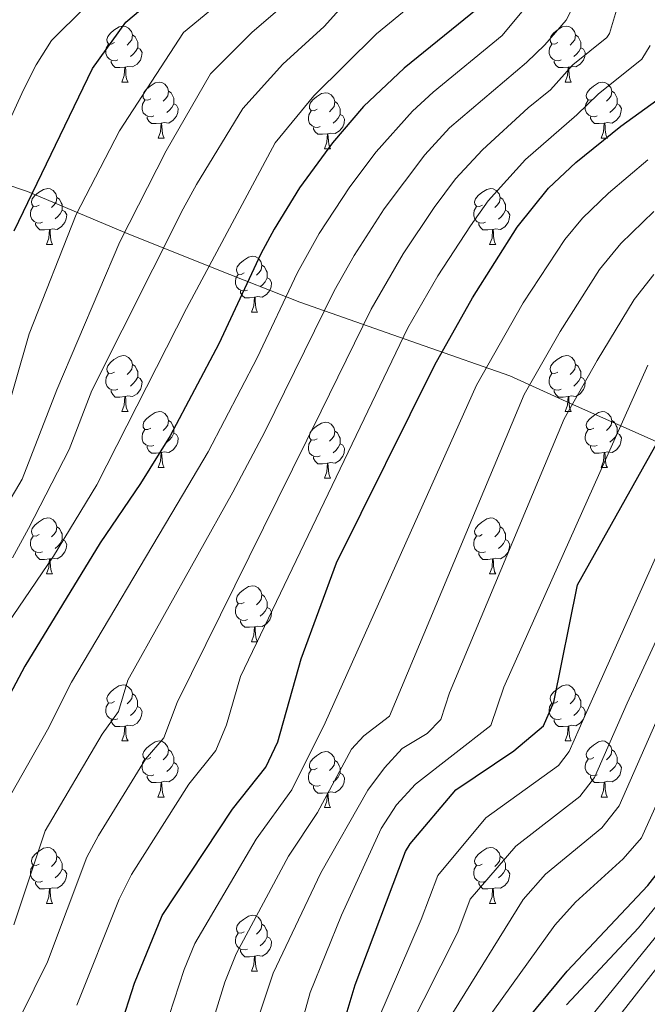
# Model space of a CAD drawing. Units: metres. Extents: x 654110 to 658632, y 4739015 to 4742086.
# Drawn here: x 656760 to 656872, y 4739707 to 4739883 of the extents above; entities that cross this region are included whole.
import ezdxf

# ---------------------------------------------------------------- set-up
doc = ezdxf.new("R2010")
doc.units = ezdxf.units.M
doc.header["$MEASUREMENT"] = 0
for name, color, linetype, lineweight in [('Level 1', 19, 'Continuous', 0), ('Level 36', 19, 'Continuous', 40), ('Level 4', 36, 'Continuous', 30), ('Level 5', 36, 'Continuous', 0)]:
    doc.layers.add(name, color=color, linetype=linetype, lineweight=lineweight)

msp = doc.modelspace()

# ---------------------------------------------------------------- linework, layer by layer
at = {"layer": 'Level 1', "color": 19, "linetype": 'Continuous', "lineweight": 0, "ltscale": 0.5}
msp.add_polyline3d([(656741.17, 4739858.95, 862.76), (656761.5, 4739852.08, 874.51), (656778.93, 4739844.71, 885.02), (656795.18, 4739838.19, 895.87), (656810.26, 4739832.27, 906.8), (656832.54, 4739824.45, 922.77), (656847.86, 4739819.04, 932.64), (656859.23, 4739813.87, 940.12), (656875.12, 4739806.83, 950.54), (656893.55, 4739799.76, 964.48), (656909.32, 4739792.46, 978.14), (656924.03, 4739786.52, 991.39), (656942.34, 4739779.44, 1013.59), (656969.52, 4739769.39, 1031.38), (656995.08, 4739758.38, 1034.13), (657022.21, 4739749.85, 1032), (657036.75, 4739745.05, 1030.44), (657049.83, 4739741.85, 1028.23), (657030.47, 4739718.9, 1022.94), (657003.61, 4739682.2, 1014.63)], dxfattribs=at)
at = {"layer": 'Level 36', "color": 92, "linetype": 'Continuous', "lineweight": 0}
for points in [[(656777.11, 4739878.72), (656776.58, 4739878.45), (656776.05, 4739878.51), (656775.79, 4739878.88), (656775.73, 4739879.3), (656775.89, 4739879.82), (656776.37, 4739880.42), (656777.01, 4739880.95), (656777.91, 4739881.53), (656778.65, 4739881.69), (656779.08, 4739881.64), (656779.61, 4739881.32), (656780.14, 4739880.74), (656780.3, 4739880.1), (656780.19, 4739879.25), (656779.76, 4739878.72), (656779.34, 4739878.29)], [(656856.44, 4739878.72), (656855.91, 4739878.45), (656855.38, 4739878.51), (656855.11, 4739878.88), (656855.06, 4739879.3), (656855.22, 4739879.82), (656855.7, 4739880.42), (656856.33, 4739880.95), (656857.23, 4739881.53), (656857.98, 4739881.69), (656858.4, 4739881.64), (656858.93, 4739881.32), (656859.46, 4739880.74), (656859.62, 4739880.1), (656859.51, 4739879.25), (656859.09, 4739878.72), (656858.67, 4739878.29)], [(656780.3, 4739880.1), (656780.77, 4739879.78), (656781.09, 4739879.14), (656781.25, 4739878.82), (656781.25, 4739878.24), (656781.25, 4739877.82), (656780.88, 4739877.13), (656780.46, 4739876.65), (656779.98, 4739876.23)], [(656859.62, 4739880.1), (656860.1, 4739879.78), (656860.41, 4739879.14), (656860.57, 4739878.82), (656860.57, 4739878.24), (656860.57, 4739877.82), (656860.2, 4739877.13), (656859.78, 4739876.65), (656859.3, 4739876.23)], [(656777.7, 4739875.64), (656777.27, 4739875.48), (656776.69, 4739875.54), (656776.21, 4739875.75), (656775.79, 4739876.17), (656775.57, 4739876.76), (656775.57, 4739877.18), (656775.63, 4739877.76), (656776.05, 4739878.45)], [(656781.25, 4739877.82), (656781.7, 4739877.57), (656782.05, 4739876.95), (656781.94, 4739876.23), (656781.73, 4739875.59), (656781.14, 4739874.85), (656780.35, 4739874.37), (656779.5, 4739874.47), (656779.07, 4739874.34)], [(656857.02, 4739875.64), (656856.6, 4739875.48), (656856.01, 4739875.54), (656855.54, 4739875.75), (656855.11, 4739876.17), (656854.9, 4739876.76), (656854.9, 4739877.18), (656854.95, 4739877.76), (656855.38, 4739878.45)], [(656860.57, 4739877.82), (656861.03, 4739877.57), (656861.37, 4739876.95), (656861.26, 4739876.23), (656861.05, 4739875.59), (656860.47, 4739874.85), (656859.67, 4739874.37), (656858.82, 4739874.47), (656858.39, 4739874.34)], [(656778.96, 4739874.34), (656778.07, 4739874.26), (656777.22, 4739874.26), (656776.8, 4739874.69), (656776.48, 4739875.16), (656776.48, 4739875.48)], [(656778.41, 4739871.66), (656778.85, 4739872.82), (656778.96, 4739874.34), (656779.07, 4739874.34), (656779.1, 4739873.76), (656779.14, 4739873.07), (656779.21, 4739872.46), (656779.32, 4739872.06), (656779.54, 4739871.66)], [(656858.28, 4739874.34), (656857.39, 4739874.26), (656856.55, 4739874.26), (656856.12, 4739874.69), (656855.8, 4739875.16), (656855.8, 4739875.48)], [(656857.74, 4739871.66), (656858.17, 4739872.82), (656858.28, 4739874.34), (656858.39, 4739874.34), (656858.43, 4739873.76), (656858.46, 4739873.07), (656858.53, 4739872.46), (656858.65, 4739872.06), (656858.86, 4739871.66)], [(656778.41, 4739871.66), (656779.54, 4739871.66)], [(656783.59, 4739868.68), (656783.06, 4739868.42), (656782.53, 4739868.47), (656782.26, 4739868.84), (656782.21, 4739869.27), (656782.37, 4739869.79), (656782.85, 4739870.38), (656783.48, 4739870.91), (656784.38, 4739871.5), (656785.13, 4739871.66), (656785.55, 4739871.6), (656786.08, 4739871.29), (656786.61, 4739870.7), (656786.77, 4739870.06), (656786.66, 4739869.21), (656786.24, 4739868.68), (656785.82, 4739868.26)], [(656857.74, 4739871.66), (656858.86, 4739871.66)], [(656862.91, 4739868.68), (656862.38, 4739868.42), (656861.85, 4739868.47), (656861.59, 4739868.84), (656861.53, 4739869.27), (656861.69, 4739869.79), (656862.17, 4739870.38), (656862.81, 4739870.91), (656863.71, 4739871.5), (656864.45, 4739871.66), (656864.88, 4739871.6), (656865.41, 4739871.29), (656865.94, 4739870.7), (656866.1, 4739870.06), (656865.99, 4739869.21), (656865.56, 4739868.68), (656865.14, 4739868.26)], [(656786.77, 4739870.06), (656787.25, 4739869.75), (656787.56, 4739869.11), (656787.72, 4739868.79), (656787.72, 4739868.21), (656787.72, 4739867.78), (656787.35, 4739867.09), (656786.93, 4739866.61), (656786.45, 4739866.19)], [(656813.36, 4739866.78), (656812.83, 4739866.51), (656812.3, 4739866.57), (656812.03, 4739866.94), (656811.98, 4739867.36), (656812.14, 4739867.88), (656812.62, 4739868.48), (656813.25, 4739869.01), (656814.15, 4739869.59), (656814.9, 4739869.75), (656815.32, 4739869.7), (656815.85, 4739869.38), (656816.38, 4739868.8), (656816.54, 4739868.16), (656816.43, 4739867.31), (656816.01, 4739866.78), (656815.59, 4739866.35)], [(656866.1, 4739870.06), (656866.57, 4739869.75), (656866.89, 4739869.11), (656867.05, 4739868.79), (656867.05, 4739868.21), (656867.05, 4739867.78), (656866.68, 4739867.09), (656866.26, 4739866.61), (656865.78, 4739866.19)], [(656784.17, 4739865.6), (656783.75, 4739865.44), (656783.16, 4739865.5), (656782.69, 4739865.71), (656782.26, 4739866.14), (656782.05, 4739866.72), (656782.05, 4739867.14), (656782.1, 4739867.73), (656782.53, 4739868.42)], [(656787.72, 4739867.78), (656788.18, 4739867.53), (656788.52, 4739866.92), (656788.41, 4739866.19), (656788.2, 4739865.55), (656787.62, 4739864.81), (656786.82, 4739864.33), (656785.97, 4739864.44), (656785.54, 4739864.31)], [(656816.54, 4739868.16), (656817.02, 4739867.84), (656817.33, 4739867.2), (656817.49, 4739866.88), (656817.49, 4739866.3), (656817.49, 4739865.88), (656817.12, 4739865.19), (656816.7, 4739864.71), (656816.22, 4739864.29)], [(656863.5, 4739865.6), (656863.07, 4739865.44), (656862.49, 4739865.5), (656862.01, 4739865.71), (656861.59, 4739866.14), (656861.37, 4739866.72), (656861.37, 4739867.14), (656861.43, 4739867.73), (656861.85, 4739868.42)], [(656867.05, 4739867.78), (656867.5, 4739867.53), (656867.85, 4739866.92), (656867.74, 4739866.19), (656867.53, 4739865.55), (656866.94, 4739864.81), (656866.15, 4739864.33), (656865.3, 4739864.44), (656864.87, 4739864.31)], [(656785.43, 4739864.31), (656784.54, 4739864.22), (656783.7, 4739864.22), (656783.27, 4739864.65), (656782.95, 4739865.13), (656782.95, 4739865.44)], [(656813.94, 4739863.7), (656813.52, 4739863.54), (656812.93, 4739863.6), (656812.46, 4739863.81), (656812.03, 4739864.23), (656811.82, 4739864.82), (656811.82, 4739865.24), (656811.87, 4739865.82), (656812.3, 4739866.51)], [(656817.49, 4739865.88), (656817.95, 4739865.63), (656818.29, 4739865.01), (656818.18, 4739864.29), (656817.97, 4739863.65), (656817.39, 4739862.91), (656816.59, 4739862.43), (656815.74, 4739862.53), (656815.31, 4739862.4)], [(656864.76, 4739864.31), (656863.87, 4739864.22), (656863.02, 4739864.22), (656862.6, 4739864.65), (656862.28, 4739865.13), (656862.28, 4739865.44)], [(656784.89, 4739861.62), (656785.32, 4739862.78), (656785.43, 4739864.31), (656785.54, 4739864.31), (656785.58, 4739863.72), (656785.61, 4739863.04), (656785.68, 4739862.42), (656785.8, 4739862.02), (656786.01, 4739861.62)], [(656815.2, 4739862.4), (656814.31, 4739862.32), (656813.47, 4739862.32), (656813.04, 4739862.75), (656812.72, 4739863.22), (656812.72, 4739863.54)], [(656864.21, 4739861.62), (656864.65, 4739862.78), (656864.76, 4739864.31), (656864.87, 4739864.31), (656864.9, 4739863.72), (656864.94, 4739863.04), (656865.01, 4739862.42), (656865.12, 4739862.02), (656865.34, 4739861.62)], [(656784.89, 4739861.62), (656786.01, 4739861.62)], [(656814.66, 4739859.72), (656815.09, 4739860.88), (656815.2, 4739862.4), (656815.31, 4739862.4), (656815.35, 4739861.82), (656815.38, 4739861.13), (656815.45, 4739860.52), (656815.57, 4739860.12), (656815.78, 4739859.72)], [(656864.21, 4739861.62), (656865.34, 4739861.62)], [(656814.66, 4739859.72), (656815.78, 4739859.72)], [(656763.61, 4739849.64), (656763.08, 4739849.37), (656762.55, 4739849.43), (656762.28, 4739849.8), (656762.23, 4739850.22), (656762.39, 4739850.74), (656762.87, 4739851.34), (656763.5, 4739851.87), (656764.4, 4739852.45), (656765.15, 4739852.61), (656765.57, 4739852.56), (656766.1, 4739852.24), (656766.63, 4739851.66), (656766.79, 4739851.02), (656766.68, 4739850.17), (656766.26, 4739849.64), (656765.84, 4739849.21)], [(656766.79, 4739851.02), (656767.27, 4739850.7), (656767.58, 4739850.06), (656767.74, 4739849.74), (656767.74, 4739849.16), (656767.74, 4739848.74), (656767.37, 4739848.05), (656766.95, 4739847.57), (656766.47, 4739847.15)], [(656842.94, 4739849.64), (656842.4, 4739849.37), (656841.88, 4739849.42), (656841.61, 4739849.8), (656841.56, 4739850.22), (656841.72, 4739850.74), (656842.2, 4739851.34), (656842.83, 4739851.86), (656843.73, 4739852.45), (656844.48, 4739852.61), (656844.9, 4739852.56), (656845.43, 4739852.24), (656845.96, 4739851.66), (656846.12, 4739851.02), (656846.01, 4739850.16), (656845.58, 4739849.64), (656845.16, 4739849.21)], [(656846.12, 4739851.02), (656846.6, 4739850.7), (656846.91, 4739850.06), (656847.07, 4739849.74), (656847.07, 4739849.16), (656847.07, 4739848.74), (656846.7, 4739848.04), (656846.28, 4739847.56), (656845.8, 4739847.14)], [(656764.19, 4739846.56), (656763.77, 4739846.4), (656763.18, 4739846.46), (656762.71, 4739846.67), (656762.28, 4739847.09), (656762.07, 4739847.68), (656762.07, 4739848.1), (656762.12, 4739848.68), (656762.55, 4739849.37)], [(656843.52, 4739846.56), (656843.1, 4739846.4), (656842.51, 4739846.46), (656842.04, 4739846.66), (656841.61, 4739847.09), (656841.4, 4739847.68), (656841.4, 4739848.1), (656841.45, 4739848.68), (656841.88, 4739849.37)], [(656767.74, 4739848.74), (656768.2, 4739848.49), (656768.54, 4739847.87), (656768.43, 4739847.15), (656768.22, 4739846.51), (656767.64, 4739845.77), (656766.84, 4739845.29), (656765.99, 4739845.39), (656765.56, 4739845.26)], [(656847.07, 4739848.74), (656847.52, 4739848.48), (656847.87, 4739847.87), (656847.76, 4739847.14), (656847.55, 4739846.5), (656846.96, 4739845.76), (656846.17, 4739845.28), (656845.32, 4739845.39), (656844.89, 4739845.26)], [(656765.45, 4739845.26), (656764.56, 4739845.18), (656763.72, 4739845.18), (656763.29, 4739845.61), (656762.97, 4739846.08), (656762.97, 4739846.4)], [(656844.78, 4739845.26), (656843.89, 4739845.18), (656843.04, 4739845.18), (656842.62, 4739845.6), (656842.3, 4739846.08), (656842.3, 4739846.4)], [(656764.91, 4739842.58), (656765.34, 4739843.74), (656765.45, 4739845.26), (656765.56, 4739845.26), (656765.6, 4739844.68), (656765.63, 4739843.99), (656765.7, 4739843.38), (656765.82, 4739842.98), (656766.03, 4739842.58)], [(656844.24, 4739842.58), (656844.67, 4739843.74), (656844.78, 4739845.26), (656844.89, 4739845.26), (656844.92, 4739844.68), (656844.96, 4739843.99), (656845.03, 4739843.38), (656845.14, 4739842.98), (656845.36, 4739842.58)], [(656764.91, 4739842.58), (656766.03, 4739842.58)], [(656844.24, 4739842.58), (656845.36, 4739842.58)], [(656800.3, 4739837.5), (656799.77, 4739837.23), (656799.24, 4739837.29), (656798.97, 4739837.66), (656798.92, 4739838.08), (656799.08, 4739838.6), (656799.56, 4739839.2), (656800.19, 4739839.73), (656801.09, 4739840.31), (656801.84, 4739840.47), (656802.26, 4739840.42), (656802.79, 4739840.1), (656803.32, 4739839.52), (656803.48, 4739838.88), (656803.37, 4739838.03), (656802.95, 4739837.5), (656802.53, 4739837.07)], [(656803.48, 4739838.88), (656803.96, 4739838.56), (656804.27, 4739837.92), (656804.43, 4739837.6), (656804.43, 4739837.02), (656804.43, 4739836.6), (656804.06, 4739835.91), (656803.64, 4739835.43), (656803.16, 4739835.01)], [(656800.88, 4739834.42), (656800.46, 4739834.26), (656799.87, 4739834.32), (656799.4, 4739834.53), (656798.97, 4739834.95), (656798.76, 4739835.54), (656798.76, 4739835.96), (656798.81, 4739836.54), (656799.24, 4739837.23)], [(656804.43, 4739836.6), (656804.89, 4739836.35), (656805.23, 4739835.73), (656805.12, 4739835.01), (656804.91, 4739834.37), (656804.33, 4739833.63), (656803.53, 4739833.15), (656802.68, 4739833.25), (656802.25, 4739833.12)], [(656802.14, 4739833.12), (656801.25, 4739833.04), (656800.41, 4739833.04), (656799.98, 4739833.47), (656799.66, 4739833.94), (656799.66, 4739834.26)], [(656801.6, 4739830.44), (656802.03, 4739831.6), (656802.14, 4739833.12), (656802.25, 4739833.12), (656802.29, 4739832.54), (656802.32, 4739831.85), (656802.39, 4739831.24), (656802.51, 4739830.84), (656802.72, 4739830.44)], [(656801.6, 4739830.44), (656802.72, 4739830.44)], [(656777.11, 4739819.73), (656776.58, 4739819.46), (656776.05, 4739819.52), (656775.79, 4739819.89), (656775.73, 4739820.31), (656775.89, 4739820.83), (656776.37, 4739821.43), (656777.01, 4739821.96), (656777.91, 4739822.54), (656778.65, 4739822.7), (656779.08, 4739822.65), (656779.61, 4739822.33), (656780.14, 4739821.75), (656780.3, 4739821.11), (656780.19, 4739820.26), (656779.76, 4739819.73), (656779.34, 4739819.3)], [(656780.3, 4739821.11), (656780.77, 4739820.79), (656781.09, 4739820.15), (656781.25, 4739819.83), (656781.25, 4739819.25), (656781.25, 4739818.83), (656780.88, 4739818.14), (656780.46, 4739817.66), (656779.98, 4739817.24)], [(656856.44, 4739819.73), (656855.91, 4739819.46), (656855.38, 4739819.52), (656855.11, 4739819.89), (656855.06, 4739820.31), (656855.22, 4739820.83), (656855.7, 4739821.43), (656856.33, 4739821.96), (656857.23, 4739822.54), (656857.98, 4739822.7), (656858.4, 4739822.65), (656858.93, 4739822.33), (656859.46, 4739821.75), (656859.62, 4739821.11), (656859.51, 4739820.26), (656859.09, 4739819.73), (656858.67, 4739819.3)], [(656859.62, 4739821.11), (656860.1, 4739820.79), (656860.41, 4739820.15), (656860.57, 4739819.83), (656860.57, 4739819.25), (656860.57, 4739818.83), (656860.2, 4739818.14), (656859.78, 4739817.66), (656859.3, 4739817.24)], [(656777.7, 4739816.65), (656777.27, 4739816.49), (656776.69, 4739816.55), (656776.21, 4739816.76), (656775.79, 4739817.18), (656775.57, 4739817.77), (656775.57, 4739818.19), (656775.63, 4739818.77), (656776.05, 4739819.46)], [(656857.02, 4739816.65), (656856.6, 4739816.49), (656856.01, 4739816.55), (656855.54, 4739816.76), (656855.11, 4739817.18), (656854.9, 4739817.77), (656854.9, 4739818.19), (656854.95, 4739818.77), (656855.38, 4739819.46)], [(656781.25, 4739818.83), (656781.7, 4739818.58), (656782.05, 4739817.96), (656781.94, 4739817.24), (656781.73, 4739816.6), (656781.14, 4739815.86), (656780.35, 4739815.38), (656779.5, 4739815.48), (656779.07, 4739815.35)], [(656860.57, 4739818.83), (656861.03, 4739818.58), (656861.37, 4739817.96), (656861.26, 4739817.24), (656861.05, 4739816.6), (656860.47, 4739815.86), (656859.67, 4739815.38), (656858.82, 4739815.48), (656858.39, 4739815.35)], [(656778.96, 4739815.35), (656778.07, 4739815.27), (656777.22, 4739815.27), (656776.8, 4739815.7), (656776.48, 4739816.17), (656776.48, 4739816.49)], [(656858.28, 4739815.35), (656857.39, 4739815.27), (656856.55, 4739815.27), (656856.12, 4739815.7), (656855.8, 4739816.17), (656855.8, 4739816.49)], [(656778.41, 4739812.67), (656778.85, 4739813.83), (656778.96, 4739815.35), (656779.07, 4739815.35), (656779.1, 4739814.77), (656779.14, 4739814.08), (656779.21, 4739813.47), (656779.32, 4739813.07), (656779.54, 4739812.67)], [(656857.74, 4739812.67), (656858.17, 4739813.83), (656858.28, 4739815.35), (656858.39, 4739815.35), (656858.43, 4739814.77), (656858.46, 4739814.08), (656858.53, 4739813.47), (656858.65, 4739813.07), (656858.86, 4739812.67)], [(656778.41, 4739812.67), (656779.54, 4739812.67)], [(656783.59, 4739809.69), (656783.06, 4739809.43), (656782.53, 4739809.48), (656782.26, 4739809.85), (656782.21, 4739810.28), (656782.37, 4739810.8), (656782.85, 4739811.39), (656783.48, 4739811.92), (656784.38, 4739812.51), (656785.13, 4739812.67), (656785.55, 4739812.61), (656786.08, 4739812.3), (656786.61, 4739811.71), (656786.77, 4739811.07), (656786.66, 4739810.22), (656786.24, 4739809.69), (656785.82, 4739809.27)], [(656857.74, 4739812.67), (656858.86, 4739812.67)], [(656862.91, 4739809.69), (656862.38, 4739809.43), (656861.85, 4739809.48), (656861.59, 4739809.85), (656861.53, 4739810.28), (656861.69, 4739810.8), (656862.17, 4739811.39), (656862.81, 4739811.92), (656863.71, 4739812.51), (656864.45, 4739812.67), (656864.88, 4739812.61), (656865.41, 4739812.3), (656865.94, 4739811.71), (656866.1, 4739811.07), (656865.99, 4739810.22), (656865.56, 4739809.69), (656865.14, 4739809.27)], [(656786.77, 4739811.07), (656787.25, 4739810.76), (656787.56, 4739810.12), (656787.72, 4739809.8), (656787.72, 4739809.22), (656787.72, 4739808.79), (656787.35, 4739808.1), (656786.93, 4739807.62), (656786.45, 4739807.2)], [(656813.36, 4739807.79), (656812.83, 4739807.52), (656812.3, 4739807.58), (656812.03, 4739807.95), (656811.98, 4739808.37), (656812.14, 4739808.89), (656812.62, 4739809.49), (656813.25, 4739810.02), (656814.15, 4739810.6), (656814.9, 4739810.76), (656815.32, 4739810.71), (656815.85, 4739810.39), (656816.38, 4739809.81), (656816.54, 4739809.17), (656816.43, 4739808.32), (656816.01, 4739807.79), (656815.59, 4739807.36)], [(656866.1, 4739811.07), (656866.57, 4739810.76), (656866.89, 4739810.12), (656867.05, 4739809.8), (656867.05, 4739809.22), (656867.05, 4739808.79), (656866.68, 4739808.1), (656866.26, 4739807.62), (656865.78, 4739807.2)], [(656784.17, 4739806.61), (656783.75, 4739806.45), (656783.16, 4739806.51), (656782.69, 4739806.72), (656782.26, 4739807.15), (656782.05, 4739807.73), (656782.05, 4739808.15), (656782.1, 4739808.74), (656782.53, 4739809.43)], [(656787.72, 4739808.79), (656788.18, 4739808.54), (656788.52, 4739807.93), (656788.41, 4739807.2), (656788.2, 4739806.56), (656787.62, 4739805.82), (656786.82, 4739805.34), (656785.97, 4739805.45), (656785.54, 4739805.32)], [(656816.54, 4739809.17), (656817.02, 4739808.85), (656817.33, 4739808.21), (656817.49, 4739807.89), (656817.49, 4739807.31), (656817.49, 4739806.89), (656817.12, 4739806.2), (656816.7, 4739805.72), (656816.22, 4739805.3)], [(656863.5, 4739806.61), (656863.07, 4739806.45), (656862.49, 4739806.51), (656862.01, 4739806.72), (656861.59, 4739807.15), (656861.37, 4739807.73), (656861.37, 4739808.15), (656861.43, 4739808.74), (656861.85, 4739809.43)], [(656867.05, 4739808.79), (656867.5, 4739808.54), (656867.85, 4739807.93), (656867.74, 4739807.2), (656867.53, 4739806.56), (656866.94, 4739805.82), (656866.15, 4739805.34), (656865.3, 4739805.45), (656864.87, 4739805.32)], [(656813.94, 4739804.71), (656813.52, 4739804.55), (656812.93, 4739804.61), (656812.46, 4739804.82), (656812.03, 4739805.24), (656811.82, 4739805.83), (656811.82, 4739806.25), (656811.87, 4739806.83), (656812.3, 4739807.52)], [(656817.49, 4739806.89), (656817.95, 4739806.64), (656818.29, 4739806.02), (656818.18, 4739805.3), (656817.97, 4739804.66), (656817.39, 4739803.92), (656816.59, 4739803.44), (656815.74, 4739803.54), (656815.31, 4739803.41)], [(656785.43, 4739805.32), (656784.54, 4739805.23), (656783.7, 4739805.23), (656783.27, 4739805.66), (656782.95, 4739806.14), (656782.95, 4739806.45)], [(656784.89, 4739802.63), (656785.32, 4739803.79), (656785.43, 4739805.32), (656785.54, 4739805.32), (656785.58, 4739804.73), (656785.61, 4739804.05), (656785.68, 4739803.43), (656785.8, 4739803.03), (656786.01, 4739802.63)], [(656864.76, 4739805.32), (656863.87, 4739805.23), (656863.02, 4739805.23), (656862.6, 4739805.66), (656862.28, 4739806.14), (656862.28, 4739806.45)], [(656864.21, 4739802.63), (656864.65, 4739803.79), (656864.76, 4739805.32), (656864.87, 4739805.32), (656864.9, 4739804.73), (656864.94, 4739804.05), (656865.01, 4739803.43), (656865.12, 4739803.03), (656865.34, 4739802.63)], [(656815.2, 4739803.41), (656814.31, 4739803.33), (656813.47, 4739803.33), (656813.04, 4739803.76), (656812.72, 4739804.23), (656812.72, 4739804.55)], [(656814.66, 4739800.73), (656815.09, 4739801.89), (656815.2, 4739803.41), (656815.31, 4739803.41), (656815.35, 4739802.83), (656815.38, 4739802.14), (656815.45, 4739801.53), (656815.57, 4739801.13), (656815.78, 4739800.73)], [(656784.89, 4739802.63), (656786.01, 4739802.63)], [(656864.21, 4739802.63), (656865.34, 4739802.63)], [(656814.66, 4739800.73), (656815.78, 4739800.73)], [(656763.61, 4739790.64), (656763.08, 4739790.38), (656762.55, 4739790.44), (656762.28, 4739790.8), (656762.23, 4739791.23), (656762.39, 4739791.75), (656762.87, 4739792.34), (656763.5, 4739792.88), (656764.4, 4739793.46), (656765.15, 4739793.62), (656765.57, 4739793.56), (656766.1, 4739793.25), (656766.63, 4739792.66), (656766.79, 4739792.02), (656766.68, 4739791.18), (656766.26, 4739790.64), (656765.84, 4739790.22)], [(656842.93, 4739790.64), (656842.4, 4739790.38), (656841.87, 4739790.43), (656841.61, 4739790.8), (656841.55, 4739791.23), (656841.71, 4739791.75), (656842.19, 4739792.34), (656842.83, 4739792.87), (656843.73, 4739793.46), (656844.47, 4739793.62), (656844.9, 4739793.56), (656845.43, 4739793.25), (656845.96, 4739792.66), (656846.12, 4739792.02), (656846.01, 4739791.17), (656845.58, 4739790.64), (656845.16, 4739790.22)], [(656766.79, 4739792.02), (656767.27, 4739791.71), (656767.58, 4739791.07), (656767.74, 4739790.75), (656767.74, 4739790.17), (656767.74, 4739789.74), (656767.37, 4739789.06), (656766.95, 4739788.58), (656766.47, 4739788.16)], [(656846.12, 4739792.02), (656846.59, 4739791.71), (656846.91, 4739791.07), (656847.07, 4739790.75), (656847.07, 4739790.17), (656847.07, 4739789.74), (656846.7, 4739789.05), (656846.28, 4739788.57), (656845.8, 4739788.15)], [(656764.19, 4739787.56), (656763.77, 4739787.4), (656763.18, 4739787.46), (656762.71, 4739787.68), (656762.28, 4739788.1), (656762.07, 4739788.68), (656762.07, 4739789.1), (656762.12, 4739789.69), (656762.55, 4739790.38)], [(656767.74, 4739789.74), (656768.2, 4739789.5), (656768.54, 4739788.88), (656768.43, 4739788.16), (656768.22, 4739787.52), (656767.64, 4739786.78), (656766.84, 4739786.3), (656765.99, 4739786.4), (656765.56, 4739786.27)], [(656843.52, 4739787.56), (656843.09, 4739787.4), (656842.51, 4739787.46), (656842.03, 4739787.67), (656841.61, 4739788.1), (656841.39, 4739788.68), (656841.39, 4739789.1), (656841.45, 4739789.69), (656841.87, 4739790.38)], [(656847.07, 4739789.74), (656847.52, 4739789.49), (656847.87, 4739788.88), (656847.76, 4739788.15), (656847.55, 4739787.51), (656846.96, 4739786.77), (656846.17, 4739786.29), (656845.32, 4739786.4), (656844.89, 4739786.27)], [(656765.45, 4739786.27), (656764.56, 4739786.18), (656763.72, 4739786.18), (656763.29, 4739786.62), (656762.97, 4739787.09), (656762.97, 4739787.4)], [(656764.91, 4739783.58), (656765.34, 4739784.74), (656765.45, 4739786.27), (656765.56, 4739786.27), (656765.6, 4739785.68), (656765.63, 4739785), (656765.7, 4739784.38), (656765.82, 4739783.98), (656766.03, 4739783.58)], [(656844.78, 4739786.27), (656843.89, 4739786.18), (656843.04, 4739786.18), (656842.62, 4739786.61), (656842.3, 4739787.09), (656842.3, 4739787.4)], [(656844.23, 4739783.58), (656844.67, 4739784.74), (656844.78, 4739786.27), (656844.89, 4739786.27), (656844.92, 4739785.68), (656844.96, 4739785), (656845.03, 4739784.38), (656845.14, 4739783.98), (656845.36, 4739783.58)], [(656764.91, 4739783.58), (656766.03, 4739783.58)], [(656844.23, 4739783.58), (656845.36, 4739783.58)], [(656800.3, 4739778.5), (656799.77, 4739778.24), (656799.24, 4739778.3), (656798.97, 4739778.66), (656798.92, 4739779.09), (656799.08, 4739779.61), (656799.56, 4739780.2), (656800.19, 4739780.74), (656801.09, 4739781.32), (656801.84, 4739781.48), (656802.26, 4739781.42), (656802.79, 4739781.11), (656803.32, 4739780.52), (656803.48, 4739779.88), (656803.37, 4739779.04), (656802.95, 4739778.5), (656802.53, 4739778.08)], [(656803.48, 4739779.88), (656803.96, 4739779.57), (656804.27, 4739778.93), (656804.43, 4739778.61), (656804.43, 4739778.03), (656804.43, 4739777.6), (656804.06, 4739776.92), (656803.64, 4739776.44), (656803.16, 4739776.02)], [(656800.88, 4739775.42), (656800.46, 4739775.26), (656799.87, 4739775.32), (656799.4, 4739775.54), (656798.97, 4739775.96), (656798.76, 4739776.54), (656798.76, 4739776.96), (656798.81, 4739777.55), (656799.24, 4739778.24)], [(656804.43, 4739777.6), (656804.89, 4739777.36), (656805.23, 4739776.74), (656805.12, 4739776.02), (656804.91, 4739775.38), (656804.33, 4739774.64), (656803.53, 4739774.16), (656802.68, 4739774.26), (656802.25, 4739774.13)], [(656802.14, 4739774.13), (656801.25, 4739774.04), (656800.41, 4739774.04), (656799.98, 4739774.48), (656799.66, 4739774.95), (656799.66, 4739775.26)], [(656801.6, 4739771.44), (656802.03, 4739772.6), (656802.14, 4739774.13), (656802.25, 4739774.13), (656802.29, 4739773.54), (656802.32, 4739772.86), (656802.39, 4739772.24), (656802.51, 4739771.84), (656802.72, 4739771.44)], [(656801.6, 4739771.44), (656802.72, 4739771.44)], [(656777.11, 4739760.74), (656776.58, 4739760.47), (656776.05, 4739760.53), (656775.78, 4739760.9), (656775.73, 4739761.32), (656775.89, 4739761.84), (656776.37, 4739762.44), (656777, 4739762.97), (656777.9, 4739763.55), (656778.65, 4739763.71), (656779.08, 4739763.66), (656779.6, 4739763.34), (656780.14, 4739762.76), (656780.3, 4739762.12), (656780.18, 4739761.27), (656779.76, 4739760.74), (656779.34, 4739760.31)], [(656856.44, 4739760.74), (656855.91, 4739760.47), (656855.38, 4739760.53), (656855.11, 4739760.9), (656855.06, 4739761.32), (656855.22, 4739761.84), (656855.7, 4739762.44), (656856.33, 4739762.97), (656857.23, 4739763.55), (656857.98, 4739763.71), (656858.4, 4739763.66), (656858.93, 4739763.34), (656859.46, 4739762.76), (656859.62, 4739762.12), (656859.51, 4739761.27), (656859.09, 4739760.74), (656858.67, 4739760.31)], [(656780.3, 4739762.12), (656780.77, 4739761.8), (656781.08, 4739761.16), (656781.24, 4739760.84), (656781.24, 4739760.26), (656781.24, 4739759.84), (656780.88, 4739759.15), (656780.46, 4739758.67), (656779.98, 4739758.25)], [(656859.62, 4739762.12), (656860.1, 4739761.8), (656860.41, 4739761.16), (656860.57, 4739760.84), (656860.57, 4739760.26), (656860.57, 4739759.84), (656860.2, 4739759.15), (656859.78, 4739758.67), (656859.3, 4739758.25)], [(656777.7, 4739757.66), (656777.27, 4739757.5), (656776.68, 4739757.56), (656776.21, 4739757.77), (656775.78, 4739758.19), (656775.57, 4739758.78), (656775.57, 4739759.2), (656775.62, 4739759.78), (656776.05, 4739760.47)], [(656781.24, 4739759.84), (656781.7, 4739759.59), (656782.04, 4739758.97), (656781.94, 4739758.25), (656781.72, 4739757.61), (656781.14, 4739756.87), (656780.34, 4739756.39), (656779.5, 4739756.49), (656779.06, 4739756.36)], [(656857.02, 4739757.66), (656856.6, 4739757.5), (656856.01, 4739757.56), (656855.54, 4739757.77), (656855.11, 4739758.19), (656854.9, 4739758.78), (656854.9, 4739759.2), (656854.95, 4739759.78), (656855.38, 4739760.47)], [(656860.57, 4739759.84), (656861.03, 4739759.59), (656861.37, 4739758.97), (656861.26, 4739758.25), (656861.05, 4739757.61), (656860.47, 4739756.87), (656859.67, 4739756.39), (656858.82, 4739756.49), (656858.39, 4739756.36)], [(656778.96, 4739756.36), (656778.06, 4739756.28), (656777.22, 4739756.28), (656776.8, 4739756.71), (656776.48, 4739757.18), (656776.48, 4739757.5)], [(656778.41, 4739753.68), (656778.84, 4739754.84), (656778.96, 4739756.36), (656779.06, 4739756.36), (656779.1, 4739755.78), (656779.14, 4739755.09), (656779.2, 4739754.48), (656779.32, 4739754.08), (656779.54, 4739753.68)], [(656858.28, 4739756.36), (656857.39, 4739756.28), (656856.55, 4739756.28), (656856.12, 4739756.71), (656855.8, 4739757.18), (656855.8, 4739757.5)], [(656857.74, 4739753.68), (656858.17, 4739754.84), (656858.28, 4739756.36), (656858.39, 4739756.36), (656858.43, 4739755.78), (656858.46, 4739755.09), (656858.53, 4739754.48), (656858.65, 4739754.08), (656858.86, 4739753.68)], [(656778.41, 4739753.68), (656779.54, 4739753.68)], [(656783.58, 4739750.7), (656783.06, 4739750.44), (656782.52, 4739750.49), (656782.26, 4739750.86), (656782.2, 4739751.29), (656782.36, 4739751.81), (656782.84, 4739752.4), (656783.48, 4739752.93), (656784.38, 4739753.52), (656785.12, 4739753.68), (656785.55, 4739753.62), (656786.08, 4739753.31), (656786.61, 4739752.72), (656786.77, 4739752.08), (656786.66, 4739751.23), (656786.24, 4739750.7), (656785.82, 4739750.28)], [(656857.74, 4739753.68), (656858.86, 4739753.68)], [(656862.91, 4739750.7), (656862.38, 4739750.44), (656861.85, 4739750.49), (656861.59, 4739750.86), (656861.53, 4739751.29), (656861.69, 4739751.81), (656862.17, 4739752.4), (656862.81, 4739752.93), (656863.71, 4739753.52), (656864.45, 4739753.68), (656864.88, 4739753.62), (656865.41, 4739753.31), (656865.94, 4739752.72), (656866.1, 4739752.08), (656865.99, 4739751.23), (656865.56, 4739750.7), (656865.14, 4739750.28)], [(656786.77, 4739752.08), (656787.24, 4739751.77), (656787.56, 4739751.13), (656787.72, 4739750.81), (656787.72, 4739750.23), (656787.72, 4739749.8), (656787.35, 4739749.11), (656786.93, 4739748.63), (656786.45, 4739748.21)], [(656813.36, 4739748.8), (656812.83, 4739748.53), (656812.3, 4739748.59), (656812.03, 4739748.96), (656811.98, 4739749.38), (656812.14, 4739749.9), (656812.62, 4739750.5), (656813.25, 4739751.03), (656814.15, 4739751.61), (656814.9, 4739751.77), (656815.32, 4739751.72), (656815.85, 4739751.4), (656816.38, 4739750.82), (656816.54, 4739750.18), (656816.43, 4739749.33), (656816.01, 4739748.8), (656815.59, 4739748.37)], [(656866.1, 4739752.08), (656866.57, 4739751.77), (656866.89, 4739751.13), (656867.05, 4739750.81), (656867.05, 4739750.23), (656867.05, 4739749.8), (656866.68, 4739749.11), (656866.26, 4739748.63), (656865.78, 4739748.21)], [(656784.17, 4739747.62), (656783.74, 4739747.46), (656783.16, 4739747.52), (656782.68, 4739747.73), (656782.26, 4739748.16), (656782.04, 4739748.74), (656782.04, 4739749.16), (656782.1, 4739749.75), (656782.52, 4739750.44)], [(656787.72, 4739749.8), (656788.18, 4739749.55), (656788.52, 4739748.94), (656788.41, 4739748.21), (656788.2, 4739747.57), (656787.62, 4739746.83), (656786.82, 4739746.35), (656785.97, 4739746.46), (656785.54, 4739746.33)], [(656816.54, 4739750.18), (656817.02, 4739749.86), (656817.33, 4739749.22), (656817.49, 4739748.9), (656817.49, 4739748.32), (656817.49, 4739747.9), (656817.12, 4739747.21), (656816.7, 4739746.73), (656816.22, 4739746.31)], [(656863.5, 4739747.62), (656863.07, 4739747.46), (656862.49, 4739747.52), (656862.01, 4739747.73), (656861.59, 4739748.16), (656861.37, 4739748.74), (656861.37, 4739749.16), (656861.43, 4739749.75), (656861.85, 4739750.44)], [(656867.05, 4739749.8), (656867.5, 4739749.55), (656867.85, 4739748.94), (656867.74, 4739748.21), (656867.53, 4739747.57), (656866.94, 4739746.83), (656866.15, 4739746.35), (656865.3, 4739746.46), (656864.87, 4739746.33)], [(656785.43, 4739746.33), (656784.54, 4739746.24), (656783.7, 4739746.24), (656783.27, 4739746.67), (656782.95, 4739747.15), (656782.95, 4739747.46)], [(656813.94, 4739745.72), (656813.52, 4739745.56), (656812.93, 4739745.62), (656812.46, 4739745.83), (656812.03, 4739746.25), (656811.82, 4739746.84), (656811.82, 4739747.26), (656811.87, 4739747.84), (656812.3, 4739748.53)], [(656817.49, 4739747.9), (656817.95, 4739747.65), (656818.29, 4739747.03), (656818.18, 4739746.31), (656817.97, 4739745.67), (656817.39, 4739744.93), (656816.59, 4739744.45), (656815.74, 4739744.55), (656815.31, 4739744.42)], [(656864.76, 4739746.33), (656863.87, 4739746.24), (656863.02, 4739746.24), (656862.6, 4739746.67), (656862.28, 4739747.15), (656862.28, 4739747.46)], [(656784.88, 4739743.64), (656785.32, 4739744.8), (656785.43, 4739746.33), (656785.54, 4739746.33), (656785.58, 4739745.74), (656785.61, 4739745.06), (656785.68, 4739744.44), (656785.8, 4739744.04), (656786.01, 4739743.64)], [(656815.2, 4739744.42), (656814.31, 4739744.34), (656813.47, 4739744.34), (656813.04, 4739744.77), (656812.72, 4739745.24), (656812.72, 4739745.56)], [(656864.21, 4739743.64), (656864.65, 4739744.8), (656864.76, 4739746.33), (656864.87, 4739746.33), (656864.9, 4739745.74), (656864.94, 4739745.06), (656865.01, 4739744.44), (656865.12, 4739744.04), (656865.34, 4739743.64)], [(656784.88, 4739743.64), (656786.01, 4739743.64)], [(656814.66, 4739741.74), (656815.09, 4739742.9), (656815.2, 4739744.42), (656815.31, 4739744.42), (656815.35, 4739743.84), (656815.38, 4739743.15), (656815.45, 4739742.54), (656815.57, 4739742.14), (656815.78, 4739741.74)], [(656864.21, 4739743.64), (656865.34, 4739743.64)], [(656814.66, 4739741.74), (656815.78, 4739741.74)], [(656763.61, 4739731.65), (656763.08, 4739731.39), (656762.55, 4739731.44), (656762.28, 4739731.81), (656762.23, 4739732.24), (656762.39, 4739732.76), (656762.87, 4739733.35), (656763.5, 4739733.88), (656764.4, 4739734.47), (656765.15, 4739734.63), (656765.57, 4739734.57), (656766.1, 4739734.26), (656766.63, 4739733.67), (656766.79, 4739733.03), (656766.68, 4739732.18), (656766.26, 4739731.65), (656765.84, 4739731.23)], [(656842.93, 4739731.65), (656842.4, 4739731.39), (656841.87, 4739731.44), (656841.61, 4739731.81), (656841.55, 4739732.24), (656841.71, 4739732.76), (656842.19, 4739733.35), (656842.83, 4739733.88), (656843.73, 4739734.47), (656844.47, 4739734.63), (656844.9, 4739734.57), (656845.43, 4739734.26), (656845.96, 4739733.67), (656846.12, 4739733.03), (656846.01, 4739732.18), (656845.58, 4739731.65), (656845.16, 4739731.23)], [(656766.79, 4739733.03), (656767.27, 4739732.72), (656767.58, 4739732.08), (656767.74, 4739731.76), (656767.74, 4739731.18), (656767.74, 4739730.75), (656767.37, 4739730.06), (656766.95, 4739729.58), (656766.47, 4739729.16)], [(656846.12, 4739733.03), (656846.59, 4739732.72), (656846.91, 4739732.08), (656847.07, 4739731.76), (656847.07, 4739731.18), (656847.07, 4739730.75), (656846.7, 4739730.06), (656846.28, 4739729.58), (656845.8, 4739729.16)], [(656764.19, 4739728.57), (656763.77, 4739728.41), (656763.18, 4739728.47), (656762.71, 4739728.68), (656762.28, 4739729.11), (656762.07, 4739729.69), (656762.07, 4739730.11), (656762.12, 4739730.7), (656762.55, 4739731.39)], [(656843.52, 4739728.57), (656843.09, 4739728.41), (656842.51, 4739728.47), (656842.03, 4739728.68), (656841.61, 4739729.11), (656841.39, 4739729.69), (656841.39, 4739730.11), (656841.45, 4739730.7), (656841.87, 4739731.39)], [(656767.74, 4739730.75), (656768.2, 4739730.5), (656768.54, 4739729.89), (656768.43, 4739729.16), (656768.22, 4739728.52), (656767.64, 4739727.78), (656766.84, 4739727.3), (656765.99, 4739727.41), (656765.56, 4739727.28)], [(656847.07, 4739730.75), (656847.52, 4739730.5), (656847.87, 4739729.89), (656847.76, 4739729.16), (656847.55, 4739728.52), (656846.96, 4739727.78), (656846.17, 4739727.3), (656845.32, 4739727.41), (656844.89, 4739727.28)], [(656765.45, 4739727.28), (656764.56, 4739727.19), (656763.72, 4739727.19), (656763.29, 4739727.62), (656762.97, 4739728.1), (656762.97, 4739728.41)], [(656844.78, 4739727.28), (656843.89, 4739727.19), (656843.04, 4739727.19), (656842.62, 4739727.62), (656842.3, 4739728.1), (656842.3, 4739728.41)], [(656764.91, 4739724.59), (656765.34, 4739725.75), (656765.45, 4739727.28), (656765.56, 4739727.28), (656765.6, 4739726.69), (656765.63, 4739726.01), (656765.7, 4739725.39), (656765.82, 4739724.99), (656766.03, 4739724.59)], [(656844.23, 4739724.59), (656844.67, 4739725.75), (656844.78, 4739727.28), (656844.89, 4739727.28), (656844.92, 4739726.69), (656844.96, 4739726.01), (656845.03, 4739725.39), (656845.14, 4739724.99), (656845.36, 4739724.59)], [(656764.91, 4739724.59), (656766.03, 4739724.59)], [(656844.23, 4739724.59), (656845.36, 4739724.59)], [(656800.3, 4739719.51), (656799.77, 4739719.25), (656799.24, 4739719.3), (656798.97, 4739719.67), (656798.92, 4739720.1), (656799.08, 4739720.62), (656799.56, 4739721.21), (656800.19, 4739721.74), (656801.09, 4739722.33), (656801.84, 4739722.49), (656802.26, 4739722.43), (656802.79, 4739722.12), (656803.32, 4739721.53), (656803.48, 4739720.89), (656803.37, 4739720.04), (656802.95, 4739719.51), (656802.53, 4739719.09)], [(656803.48, 4739720.89), (656803.96, 4739720.58), (656804.27, 4739719.94), (656804.43, 4739719.62), (656804.43, 4739719.04), (656804.43, 4739718.61), (656804.06, 4739717.92), (656803.64, 4739717.44), (656803.16, 4739717.02)], [(656800.88, 4739716.43), (656800.46, 4739716.27), (656799.87, 4739716.33), (656799.4, 4739716.54), (656798.97, 4739716.97), (656798.76, 4739717.55), (656798.76, 4739717.97), (656798.81, 4739718.56), (656799.24, 4739719.25)], [(656804.43, 4739718.61), (656804.89, 4739718.36), (656805.23, 4739717.75), (656805.12, 4739717.02), (656804.91, 4739716.38), (656804.33, 4739715.64), (656803.53, 4739715.16), (656802.68, 4739715.27), (656802.25, 4739715.14)], [(656802.14, 4739715.14), (656801.25, 4739715.05), (656800.41, 4739715.05), (656799.98, 4739715.48), (656799.66, 4739715.96), (656799.66, 4739716.27)], [(656801.6, 4739712.45), (656802.03, 4739713.61), (656802.14, 4739715.14), (656802.25, 4739715.14), (656802.29, 4739714.55), (656802.32, 4739713.87), (656802.39, 4739713.25), (656802.51, 4739712.85), (656802.72, 4739712.45)], [(656801.6, 4739712.45), (656802.72, 4739712.45)]]:
    msp.add_lwpolyline(points, dxfattribs=at)
at = {"layer": 'Level 4', "color": 36, "linetype": 'Continuous', "lineweight": 30}
for points in [[(656759.14, 4739845.01, 875), (656773.14, 4739874.07, 875), (656779.12, 4739882.4, 875), (656787.8, 4739889.7, 875), (656798.58, 4739898.01, 875), (656802.73, 4739902.98, 875), (656804, 4739905.03, 875), (656807.48, 4739912.12, 875), (656812.28, 4739926.07, 875), (656814.9, 4739936.34, 875), (656817.81, 4739952.37, 875), (656820.44, 4739962.02, 875), (656824.32, 4739972.52, 875), (656828.24, 4739981.18, 875), (656834.65, 4739993.15, 875), (656843.76, 4740007.98, 875), (656849.34, 4740016.27, 875), (656864.28, 4740037.06, 875)], [(656874.18, 4739966.43, 900), (656865.84, 4739955.39, 900), (656857.66, 4739942.86, 900), (656854.59, 4739936.79, 900), (656852.96, 4739932.05, 900), (656850.63, 4739921.48, 900), (656848.97, 4739911.85, 900), (656847.4, 4739896.13, 900), (656846.31, 4739891.27, 900), (656845.22, 4739888.83, 900), (656842.14, 4739884.85, 900), (656828.96, 4739874.13, 900), (656821.64, 4739867.31, 900), (656816.12, 4739860.78, 900), (656810.22, 4739852.71, 900), (656805.65, 4739845.3, 900), (656803.3, 4739840.88, 900), (656795.77, 4739824.81, 900), (656787.04, 4739808.3, 900), (656781.78, 4739799.79, 900), (656774.55, 4739789.14, 900), (656761.07, 4739767.09, 900), (656750.71, 4739747.68, 900)], [(656775.54, 4739694.3, 925), (656780.7, 4739710.29, 925), (656785.62, 4739722.41, 925), (656798.2, 4739741.47, 925), (656804.21, 4739748.98, 925), (656806.31, 4739753.54, 925), (656810.53, 4739768.41, 925), (656816.85, 4739785.6, 925), (656834.45, 4739821.05, 925), (656841.17, 4739833.05, 925), (656849.17, 4739845.66, 925), (656854.75, 4739852.64, 925), (656859.69, 4739857.23, 925), (656867.72, 4739863.76, 925), (656874.16, 4739868.4, 925)], [(656829.2, 4739733.9, 950), (656830, 4739735.29, 950), (656838.22, 4739744.92, 950), (656848.56, 4739751.89, 950), (656853.87, 4739756.42, 950), (656855.76, 4739760.61, 950), (656859.97, 4739781.66, 950), (656881.58, 4739820.19, 950)], [(656849.17, 4739701.63, 975), (656858.13, 4739712.47, 975), (656872.54, 4739727.82, 975), (656876.79, 4739733.24, 975), (656888.25, 4739758.98, 975), (656892.4, 4739773.32, 975), (656913.99, 4739808.17, 975), (656917.71, 4739812.99, 975)], [(656758.74, 4739592.26, 950), (656762.47, 4739603.62, 950), (656764.95, 4739607.96, 950), (656769.07, 4739612.48, 950), (656771.3, 4739616.96, 950), (656773.5, 4739628.17, 950), (656775.92, 4739632.54, 950), (656782.86, 4739648.77, 950), (656785.34, 4739653.2, 950), (656788.34, 4739657.26, 950), (656791.99, 4739660.75, 950), (656796.54, 4739663.7, 950), (656804, 4739667.84, 950), (656807.66, 4739671.27, 950), (656808.12, 4739672.05, 950), (656814.91, 4739689.26, 950), (656818.73, 4739705.24, 950), (656820.16, 4739710.03, 950), (656829.2, 4739733.9, 950)]]:
    msp.add_polyline3d(points, dxfattribs=at)
at = {"layer": 'Level 5', "color": 36, "linetype": 'Continuous', "lineweight": 0}
for points in [[(656751.1, 4739849.1, 870), (656760.83, 4739870.28, 870), (656763.08, 4739874.74, 870), (656765.8, 4739879.1, 870), (656777.84, 4739891.05, 870), (656793.67, 4739905.9, 870), (656797.67, 4739910.15, 870), (656800.58, 4739914.62, 870), (656803.05, 4739919.39, 870), (656805.76, 4739929.37, 870), (656807.07, 4739940.15, 870), (656808.74, 4739949.32, 870), (656814.31, 4739964.79, 870), (656820.2, 4739979.92, 870), (656828.38, 4739996.87, 870), (656840.01, 4740017.07, 870), (656856.4, 4740041.51, 870)], [(656754.2, 4739800.17, 880), (656761.85, 4739826.59, 880), (656770.23, 4739847.92, 880), (656778.02, 4739862.95, 880), (656789.44, 4739880.53, 880), (656803.92, 4739892.55, 880), (656812.25, 4739901.79, 880), (656814.26, 4739906.26, 880), (656818.43, 4739919.84, 880), (656822.29, 4739934.5, 880), (656826.29, 4739953.4, 880), (656827.75, 4739958.18, 880), (656829.6, 4739962.83, 880), (656835.76, 4739976.02, 880), (656839.38, 4739982.72, 880), (656845.65, 4739992.85, 880), (656853.77, 4740004.91, 880), (656872.06, 4740029.31, 880)], [(656758.83, 4739786.48, 890), (656761.7, 4739791.71, 890), (656768.97, 4739805.9, 890), (656773.07, 4739816.43, 890), (656789.41, 4739848.95, 890), (656791.77, 4739853.35, 890), (656800.06, 4739866.94, 890), (656807.23, 4739874.88, 890), (656814.61, 4739881.64, 890), (656818.98, 4739886.49, 890), (656825.29, 4739891.67, 890), (656828.73, 4739895.31, 890), (656830.09, 4739897.71, 890), (656831.43, 4739902.52, 890), (656832.07, 4739908.97, 890), (656838.19, 4739936.24, 890), (656841.54, 4739948.3, 890), (656843.63, 4739952.85, 890), (656850.8, 4739965.71, 890), (656859.92, 4739979.64, 890), (656871.3, 4739994.42, 890), (656901.26, 4740030.08, 890)], [(656913.63, 4740026.21, 895), (656896.22, 4740006.99, 895), (656878.62, 4739987.14, 895), (656867.05, 4739973.04, 895), (656858.32, 4739960.55, 895), (656850.64, 4739947.86, 895), (656847.5, 4739940.87, 895), (656845.58, 4739934.14, 895), (656842.24, 4739918.59, 895), (656840.27, 4739907.93, 895), (656839.41, 4739899.33, 895), (656838.24, 4739894.47, 895), (656836.97, 4739892.07, 895), (656833.63, 4739888.31, 895), (656823.97, 4739880.31, 895), (656812.78, 4739869.2, 895), (656805.83, 4739860.76, 895), (656790.01, 4739831.14, 895), (656773.96, 4739799.57, 895), (656766.18, 4739786.79, 895), (656754.74, 4739769.99, 895)], [(656758.02, 4739796.23, 885), (656760.55, 4739800.53, 885), (656766.78, 4739816.54, 885), (656778.04, 4739843.03, 885), (656786.34, 4739859.36, 885), (656794.3, 4739873.12, 885), (656801.69, 4739880.56, 885), (656809.27, 4739887.09, 885), (656821.01, 4739899.18, 885), (656823.01, 4739903.78, 885), (656823.87, 4739910.02, 885), (656827.25, 4739922.64, 885), (656833.31, 4739949.03, 885), (656834.6, 4739953.25, 885), (656836.62, 4739957.84, 885), (656844.06, 4739972.32, 885), (656852.78, 4739986.24, 885), (656863.98, 4740001.7, 885), (656880.69, 4740022.66, 885)], [(656843.42, 4739703.34, 970), (656855.89, 4739720.71, 970), (656859.62, 4739724.79, 970), (656868.16, 4739732.55, 970), (656871.4, 4739736.36, 970), (656881.78, 4739759.46, 970), (656906.14, 4739808.36, 970), (656910.02, 4739814.02, 970), (656913.32, 4739817.76, 970), (656929.65, 4739832.46, 970), (656933.32, 4739835.94, 970), (656936.58, 4739839.73, 970), (656942.67, 4739844.92, 970), (656948.36, 4739854.86, 970), (656951.97, 4739860.24, 970), (656967.12, 4739880.16, 970), (656986.55, 4739900.87, 970), (656995.28, 4739909.05, 970), (657010.03, 4739921.26, 970), (657032.47, 4739938.05, 970), (657036.6, 4739940.87, 970), (657051.85, 4739949.61, 970), (657075.79, 4739965.04, 970), (657081.88, 4739968.39, 970)], [(656757.69, 4739742.62, 905), (656765.1, 4739755.66, 905), (656769.42, 4739764.2, 905), (656788.32, 4739796.06, 905), (656793.86, 4739805.47, 905), (656802.62, 4739822.27, 905), (656809.86, 4739837.59, 905), (656813.76, 4739844.54, 905), (656819.23, 4739852.88, 905), (656823.93, 4739859.15, 905), (656830.43, 4739866.46, 905), (656834.12, 4739869.83, 905), (656846.48, 4739880, 905), (656850.63, 4739884.98, 905), (656853.25, 4739889.23, 905), (656854.26, 4739894.63, 905), (656855.88, 4739909.18, 905), (656856.73, 4739913.59, 905), (656859.38, 4739923.88, 905), (656862.09, 4739932.42, 905), (656867.38, 4739941.38, 905), (656877.81, 4739956.13, 905)], [(656855.27, 4739695.58, 985), (656878.08, 4739723.7, 985), (656884.02, 4739731.66, 985), (656886.9, 4739735.75, 985), (656893.5, 4739748.52, 985), (656894.7, 4739750.53, 985), (656898.22, 4739754.68, 985), (656903.19, 4739766.58, 985), (656925.45, 4739800.73, 985), (656928.39, 4739804.79, 985), (656932.44, 4739808.65, 985), (656939.94, 4739816.62, 985), (656958.28, 4739834.39, 985), (656967.37, 4739846.83, 985), (656977.81, 4739859.2, 985), (656986.26, 4739868.57, 985), (657004.86, 4739887.16, 985), (657014.66, 4739895.35, 985), (657037.72, 4739912.86, 985), (657043.25, 4739916.17, 985), (657088, 4739939.31, 985)], [(656874.4, 4739935.74, 910), (656869.59, 4739928.05, 910), (656867.79, 4739923.38, 910), (656863.79, 4739910.61, 910), (656861.99, 4739901.56, 910), (656860.41, 4739888.19, 910), (656860.2, 4739887.2, 910), (656857.93, 4739882.74, 910), (656854.15, 4739878.31, 910), (656850.82, 4739875.15, 910), (656837.08, 4739863.49, 910), (656832.65, 4739858.65, 910), (656825.36, 4739848.98, 910), (656819.99, 4739840.58, 910), (656816.43, 4739834.29, 910), (656803.99, 4739809.04, 910), (656798.29, 4739798.25, 910), (656779.49, 4739764.54, 910), (656777.84, 4739758.97, 910), (656774.88, 4739754.9, 910), (656764.67, 4739737.57, 910), (656759.11, 4739720.75, 910)], [(656858.78, 4739693.36, 990), (656888.04, 4739730.86, 990), (656892.23, 4739736.32, 990), (656897.23, 4739742.02, 990), (656899.98, 4739746.2, 990), (656901.87, 4739751.24, 990), (656903.93, 4739758.46, 990), (656906.72, 4739765.58, 990), (656933.02, 4739799.83, 990), (656944.82, 4739812.67, 990), (656962.48, 4739830.83, 990), (656971.81, 4739842.92, 990), (656982.06, 4739854.45, 990), (656996.7, 4739869.85, 990), (657009.07, 4739881.5, 990), (657018.42, 4739889.09, 990), (657036.63, 4739902.52, 990), (657042.4, 4739906.42, 990), (657057.01, 4739913.61, 990), (657089.5, 4739928.86, 990)], [(656757.88, 4739699.5, 915), (656765.09, 4739714.16, 915), (656772.15, 4739732.86, 915), (656774.25, 4739736.78, 915), (656782.65, 4739750.42, 915), (656785.93, 4739754.24, 915), (656788.34, 4739760.55, 915), (656814.07, 4739812.71, 915), (656823.02, 4739830.99, 915), (656828.79, 4739840.92, 915), (656834.34, 4739849.18, 915), (656838.16, 4739854.32, 915), (656842.98, 4739859.54, 915), (656851.12, 4739867.02, 915), (656855.16, 4739870.3, 915), (656859.16, 4739874.77, 915), (656865.19, 4739879.62, 915), (656865.68, 4739880.38, 915), (656867.14, 4739885.16, 915), (656868.73, 4739898.91, 915), (656869.68, 4739903.82, 915), (656875.06, 4739919.11, 915)], [(656770.37, 4739706.35, 920), (656777.92, 4739725.33, 920), (656780.15, 4739729.8, 920), (656790.42, 4739745.94, 920), (656795.24, 4739751.96, 920), (656797.14, 4739756.59, 920), (656799.65, 4739765.24, 920), (656829.62, 4739827.67, 920), (656834.98, 4739836.98, 920), (656840.81, 4739845.89, 920), (656843.97, 4739850.4, 920), (656850.68, 4739857.82, 920), (656859.86, 4739865.77, 920), (656863.68, 4739869.49, 920), (656871.49, 4739875.74, 920), (656872.97, 4739878.22, 920)], [(656782.42, 4739690.78, 930), (656789.59, 4739712.78, 930), (656791.47, 4739717.41, 930), (656802.44, 4739736.09, 930), (656808.82, 4739744.93, 930), (656814.82, 4739756.94, 930), (656841.92, 4739817.39, 930), (656850.26, 4739832.14, 930), (656857.69, 4739843.46, 930), (656860.89, 4739847.32, 930), (656865.49, 4739851.76, 930), (656872.56, 4739857.75, 930)], [(656791.1, 4739691.93, 935), (656796.86, 4739710.52, 935), (656798.86, 4739715.54, 935), (656808.25, 4739733.07, 935), (656813.42, 4739740.88, 935), (656819.54, 4739752.21, 935), (656821.7, 4739754.63, 935), (656826.3, 4739758.11, 935), (656850.45, 4739815.72, 935), (656856.87, 4739826.97, 935), (656863.91, 4739838.08, 935), (656867.74, 4739842.77, 935), (656873.62, 4739848.47, 935)], [(656837.66, 4739705.02, 965), (656850.23, 4739725.31, 965), (656854.27, 4739729.82, 965), (656864.3, 4739738.15, 965), (656867.4, 4739742.04, 965), (656875.31, 4739759.95, 965), (656899.45, 4739810.43, 965), (656905.49, 4739818.92, 965), (656908.94, 4739822.54, 965), (656921.91, 4739833.5, 965), (656928.95, 4739840.92, 965), (656931.6, 4739845.16, 965)], [(656802.62, 4739703.51, 940), (656805.48, 4739712.11, 940), (656814.03, 4739730.06, 940), (656822.47, 4739744.87, 940), (656825.45, 4739748.89, 940), (656828.59, 4739752.32, 940), (656833.06, 4739755.04, 940), (656835.49, 4739757.55, 940), (656837.07, 4739762.3, 940), (656857.58, 4739811.39, 940), (656863.46, 4739821.81, 940), (656870.13, 4739832.7, 940), (656873.63, 4739837.21, 940)], [(656806.83, 4739689.5, 945), (656812.11, 4739708.67, 945), (656817.74, 4739722.49, 945), (656824.84, 4739738.03, 945), (656827.55, 4739742.26, 945), (656831, 4739745.92, 945), (656844.45, 4739756.46, 945), (656846.79, 4739763.32, 945), (656872.56, 4739820.98, 945)], [(656824.23, 4739703.71, 955), (656832, 4739721.74, 955), (656834.98, 4739729.62, 955), (656843.57, 4739739.89, 955), (656856.59, 4739749.31, 955), (656858.45, 4739751.78, 955), (656861.18, 4739757.88, 955), (656887.54, 4739816.94, 955)], [(656829.4, 4739701.38, 960), (656838.53, 4739719.42, 960), (656840.77, 4739725.33, 960), (656848.92, 4739734.86, 960), (656860.38, 4739743.76, 960), (656863.04, 4739747.15, 960), (656868.85, 4739760.43, 960), (656893.49, 4739813.68, 960)], [(656858.01, 4739706.46, 980), (656870.87, 4739720.23, 980), (656877.22, 4739727.96, 980)]]:
    msp.add_polyline3d(points, dxfattribs=at)

doc.saveas('drawing.dxf')
